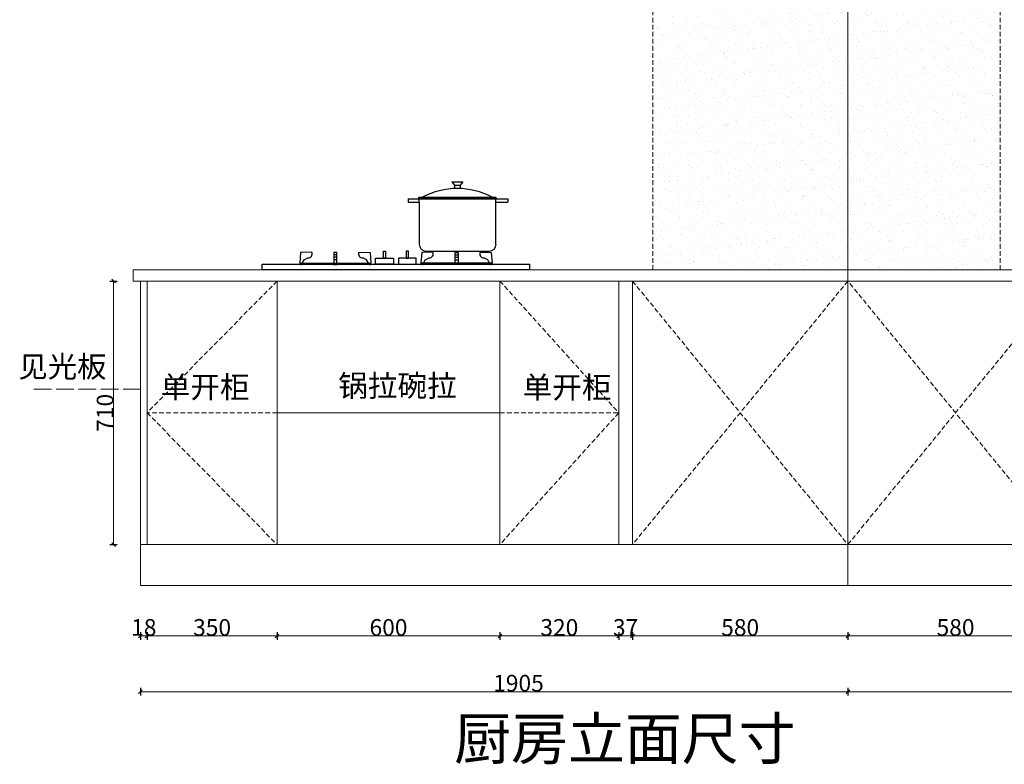
# Model space of a CAD drawing. Units: millimetres. Extents: x 1089576 to 1098520, y -5480 to 1869.
# Drawn here: x 1089576 to 1092227, y -5480 to -3474 of the extents above; entities that cross this region are included whole.
import ezdxf

# ---------------------------------------------------------------- set-up
doc = ezdxf.new("R2010")
doc.units = ezdxf.units.MM
doc.header["$LTSCALE"] = 2
doc.linetypes.add('ACAD_ISO04W100', pattern=[30, 24, -3, 0, -3])
doc.linetypes.add('HIDDEN', pattern=[9.525, 6.35, -3.175])
doc.layers.add('家具轮廓', color=7, linetype='Continuous', lineweight=18)
doc.layers.add('组件', color=8, linetype='Continuous', lineweight=5)
doc.dimstyles.new('古实标注5', dxfattribs={"dimscale": 5, "dimtxt": 10, "dimasz": 3, "dimexe": 4, "dimexo": 0.0625, "dimgap": 0.09, "dimtad": 1, "dimdec": 0, "dimzin": 0, "dimdsep": 46, "dimtxsty": 'Standard', "dimblk": 'OBLIQUE', "dimcen": 0.09, "dimclrd": 8, "dimclre": 8, "dimclrt": 256, "dimadec": 0, "dimazin": 0, "dimtfac": 1, "dimtdec": 0, "dimtofl": 0, "dimtmove": 0, "dimatfit": 3, "dimldrblk": 'DOT', "dimfxl": 5, "dimfxlon": 1, "dimtolj": 1, "dimtzin": 0, "dimlwd": 5, "dimarcsym": 0})

# ---------------------------------------------------------------- blocks, each defined once
blk = doc.blocks.new('_OBLIQUE')
at = {"color": 0, "linetype": 'ByBlock'}
blk.add_line((-0.5, -0.5), (0.5, 0.5), dxfattribs=at)
blk = doc.blocks.new('*D25')
at = {"color": 8, "lineweight": -2, "transparency": 16777216}
for p, q in [((1089901.2, -5274.6), (1089901.2, -5294.6)), ((1091806.2, -5274.6), (1091806.2, -5294.6))]:
    blk.add_line(p, q, dxfattribs=at)
at = {"color": 8, "lineweight": 5, "transparency": 16777216}
blk.add_line((1089901.2, -5284.6), (1091806.2, -5284.6), dxfattribs=at)
at = {"layer": 'Defpoints', "color": 0}
for p in [(1089901.2, -5137), (1091806.2, -5162.4), (1091806.2, -5284.6)]:
    blk.add_point(p, dxfattribs=at)
at = {"color": 8, "lineweight": 5, "transparency": 16777216, "xscale": 10, "yscale": 10, "zscale": 10, "rotation": 180}
blk.add_blockref('_OBLIQUE', (1089901.2, -5284.6), dxfattribs=at)
at = {"color": 8, "lineweight": 5, "transparency": 16777216, "xscale": 10, "yscale": 10, "zscale": 10}
blk.add_blockref('_OBLIQUE', (1091806.2, -5284.6), dxfattribs=at)
at = {"lineweight": 5, "transparency": 16777216, "insert": (1090919.2, -5261.7), "char_height": 45, "attachment_point": 5}
blk.add_mtext('\\A1;1905', dxfattribs=at)
blk = doc.blocks.new('_Dot')
at = {"color": 0, "linetype": 'ByBlock', "lineweight": -2}
blk.add_line((-0.5, 0), (-1, 0), dxfattribs=at)
at = {"color": 0, "linetype": 'ByBlock', "const_width": 0.5}
blk.add_lwpolyline([(-0.25, 0, 1), (0.25, 0, 1)], format="xyb", close=True, dxfattribs=at)
blk = doc.blocks.new('*D26')
at = {"color": 8, "lineweight": -2, "transparency": 16777216}
for p, q in [((1091806.2, -5274.6), (1091806.2, -5294.6)), ((1094326.2, -5274.6), (1094326.2, -5294.6))]:
    blk.add_line(p, q, dxfattribs=at)
at = {"color": 8, "lineweight": 5, "transparency": 16777216}
blk.add_line((1091806.2, -5284.6), (1094326.2, -5284.6), dxfattribs=at)
at = {"layer": 'Defpoints', "color": 0}
for p in [(1091806.2, -5137), (1094326.2, -5137), (1094326.2, -5284.6)]:
    blk.add_point(p, dxfattribs=at)
at = {"color": 8, "lineweight": 5, "transparency": 16777216, "xscale": 10, "yscale": 10, "zscale": 10, "rotation": 180}
blk.add_blockref('_OBLIQUE', (1091806.2, -5284.6), dxfattribs=at)
at = {"color": 8, "lineweight": 5, "transparency": 16777216, "xscale": 10, "yscale": 10, "zscale": 10}
blk.add_blockref('_OBLIQUE', (1094326.2, -5284.6), dxfattribs=at)
at = {"lineweight": 5, "transparency": 16777216, "insert": (1093066.2, -5261.7), "char_height": 45, "attachment_point": 5}
blk.add_mtext('\\A1;2520', dxfattribs=at)
blk = doc.blocks.new('05')
at = {"layer": '组件', "color": 42, "lineweight": 25}
for p, q in [((91638.7, -75236.9), (91674, -75236.9)), ((91638.7, -75236.9), (91647.6, -75247.7)), ((91674, -75236.9), (91665.2, -75247.7)), ((91647.6, -75247.7), (91647.6, -75258.6)), ((91647.6, -75247.7), (91664.1, -75247.7)), ((91665.2, -75247.7), (91665.2, -75258.6)), ((91498.2, -75291.4), (91818.9, -75291.4)), ((91498.2, -75291.4), (91498.2, -75302.4)), ((91498.2, -75302.4), (91534, -75302.4)), ((91533.1, -75286.6), (91779.8, -75286.6)), ((91533.1, -75290.3), (91533.1, -75286.6)), ((91779.8, -75290.3), (91533.1, -75290.3)), ((91534, -75302.4), (91534, -75291.4)), ((91534, -75302.4), (91534, -75437.6)), ((91779.8, -75286.6), (91779.8, -75290.3)), ((91780.7, -75302.4), (91780.7, -75291.4)), ((91780.7, -75437.6), (91780.7, -75302.4)), ((91780.7, -75302.4), (91818.9, -75302.4)), ((91818.9, -75291.4), (91818.9, -75302.4)), ((91419.3, -75459.4), (91425.9, -75459.4)), ((91419.3, -75482.1), (91419.3, -75459.4)), ((91425.9, -75459.4), (91425.9, -75482.1)), ((91492.7, -75459.4), (91492.7, -75482.1)), ((91499.3, -75459.4), (91492.7, -75459.4)), ((91499.3, -75482.1), (91499.3, -75459.4)), ((91556.1, -75459.7), (91758.7, -75459.7)), ((91153.2, -75463.6), (91150.2, -75498.3)), ((91188.7, -75463.5), (91153.2, -75463.6)), ((91157.3, -75500.4), (91164.4, -75487.3)), ((91164.4, -75487.3), (91176.7, -75480.8)), ((91259.9, -75464.1), (91259.9, -75502.3)), ((91269.4, -75464.1), (91259.9, -75464.1)), ((91269.4, -75502.3), (91269.4, -75464.1)), ((91340.6, -75463.5), (91376.1, -75463.6)), ((91365, -75487.3), (91352.6, -75480.8)), ((91372, -75500.4), (91365, -75487.3)), ((91376.1, -75463.6), (91379.1, -75498.3)), ((91394, -75501.2), (91394, -75482.1)), ((91394, -75482.1), (91451.2, -75482.1)), ((91425.9, -75482.1), (91419.3, -75482.1)), ((91451.2, -75482.1), (91451.2, -75501.2)), ((91467.4, -75482.1), (91467.4, -75501.2)), ((91524.6, -75482.1), (91467.4, -75482.1)), ((91492.7, -75482.1), (91499.3, -75482.1)), ((91524.6, -75501.2), (91524.6, -75482.1)), ((91542.5, -75463.6), (91539.5, -75498.3)), ((91578, -75463.5), (91542.5, -75463.6)), ((91546.6, -75500.4), (91553.7, -75487.3)), ((91553.7, -75487.3), (91566, -75480.8)), ((91649.2, -75464.1), (91658.7, -75464.1)), ((91649.2, -75502.3), (91649.2, -75464.1)), ((91658.7, -75464.1), (91658.7, -75502.3)), ((91729.9, -75463.5), (91765.4, -75463.6)), ((91754.2, -75487.3), (91741.9, -75480.8)), ((91761.3, -75500.4), (91754.2, -75487.3)), ((91765.4, -75463.6), (91768.4, -75498.3)), ((91030, -75501.8), (91888.6, -75501.8)), ((91030, -75520), (91030, -75501.8)), ((91888.6, -75520), (91030, -75520)), ((91259.9, -75502.3), (91269.4, -75502.3)), ((91451.2, -75501.2), (91394, -75501.2)), ((91467.4, -75501.2), (91524.6, -75501.2)), ((91658.7, -75502.3), (91649.2, -75502.3))]:
    blk.add_line(p, q, dxfattribs=at)
at = {"layer": '组件', "color": 42, "lineweight": 25, "ltscale": 10}
for p, q in [((91269.4, -75471.3), (91259.9, -75471.3)), ((91269.4, -75478.7), (91259.9, -75478.7)), ((91269.4, -75487.3), (91259.9, -75487.3)), ((91649.2, -75471.3), (91658.7, -75471.3)), ((91649.2, -75478.7), (91658.7, -75478.7)), ((91649.2, -75487.3), (91658.7, -75487.3)), ((91150.2, -75498.3), (91379.1, -75498.3)), ((91376.4, -75502.3), (91152.9, -75502.3)), ((91768.4, -75498.3), (91539.5, -75498.3)), ((91765.7, -75502.3), (91542.2, -75502.3))]:
    blk.add_line(p, q, dxfattribs=at)
at = {"layer": '组件', "lineweight": 25}
blk.add_line((91888.6, -75501.8), (91888.6, -75520), dxfattribs=at)
at = {"layer": '组件', "color": 42, "lineweight": 25}
for centre, radius, start, end in [((91656.5, -75495.8), 237.4, 61.7847, 118.2487), ((91556.1, -75437.6), 22.1, 180, 270), ((91758.7, -75437.6), 22.1, 270, 0), ((91178, -75468.9), 12, 263.5151, 27.0467), ((91351.3, -75468.9), 12, 152.9533, 276.4849), ((91567.3, -75468.9), 12, 263.5151, 27.0467), ((91740.6, -75468.9), 12, 152.9533, 276.4849), ((91154, -75498.6), 3.82, 174.9473, 331.8581), ((91375.3, -75498.6), 3.82, 208.1419, 5.0527), ((91543.3, -75498.6), 3.82, 174.9473, 331.8581), ((91764.6, -75498.6), 3.82, 208.1419, 5.0527)]:
    blk.add_arc(centre, radius, start, end, dxfattribs=at)
blk = doc.blocks.new('A$C6D0D5E46')
at = {"linetype": 'ByBlock', "lineweight": 9}
blk.add_blockref('05', (-91030, 75520), dxfattribs=at)
blk = doc.blocks.new('*D42')
at = {"color": 8, "lineweight": -2, "transparency": 16777216}
for p, q in [((1089901.2, -5124.5), (1089901.2, -5144.5)), ((1089919.2, -5124.5), (1089919.2, -5144.5))]:
    blk.add_line(p, q, dxfattribs=at)
at = {"color": 8, "lineweight": 5, "transparency": 16777216}
blk.add_line((1089901.2, -5134.5), (1089919.2, -5134.5), dxfattribs=at)
at = {"layer": 'Defpoints', "color": 0}
for p in [(1089901.2, -4960.7), (1089919.2, -4960.7), (1089919.2, -5134.5)]:
    blk.add_point(p, dxfattribs=at)
at = {"color": 8, "lineweight": 5, "transparency": 16777216, "xscale": 10, "yscale": 10, "zscale": 10, "rotation": 180}
blk.add_blockref('_OBLIQUE', (1089901.2, -5134.5), dxfattribs=at)
at = {"color": 8, "lineweight": 5, "transparency": 16777216, "xscale": 10, "yscale": 10, "zscale": 10}
blk.add_blockref('_OBLIQUE', (1089919.2, -5134.5), dxfattribs=at)
at = {"lineweight": 5, "transparency": 16777216, "insert": (1089910.2, -5111.5), "char_height": 45, "attachment_point": 5}
blk.add_mtext('\\A1;18', dxfattribs=at)
blk = doc.blocks.new('*D43')
at = {"color": 8, "lineweight": -2, "transparency": 16777216}
for p, q in [((1089919.2, -5124.5), (1089919.2, -5144.5)), ((1090269.2, -5124.5), (1090269.2, -5144.5))]:
    blk.add_line(p, q, dxfattribs=at)
at = {"color": 8, "lineweight": 5, "transparency": 16777216}
blk.add_line((1089919.2, -5134.5), (1090269.2, -5134.5), dxfattribs=at)
at = {"layer": 'Defpoints', "color": 0}
for p in [(1089919.2, -4968.2), (1090269.2, -4968.2), (1090269.2, -5134.5)]:
    blk.add_point(p, dxfattribs=at)
at = {"color": 8, "lineweight": 5, "transparency": 16777216, "xscale": 10, "yscale": 10, "zscale": 10, "rotation": 180}
blk.add_blockref('_OBLIQUE', (1089919.2, -5134.5), dxfattribs=at)
at = {"color": 8, "lineweight": 5, "transparency": 16777216, "xscale": 10, "yscale": 10, "zscale": 10}
blk.add_blockref('_OBLIQUE', (1090269.2, -5134.5), dxfattribs=at)
at = {"lineweight": 5, "transparency": 16777216, "insert": (1090094.2, -5111.5), "char_height": 45, "attachment_point": 5}
blk.add_mtext('\\A1;350', dxfattribs=at)
blk = doc.blocks.new('*D44')
at = {"color": 8, "lineweight": -2, "transparency": 16777216}
for p, q in [((1090269.2, -5124.5), (1090269.2, -5144.5)), ((1090869.2, -5124.5), (1090869.2, -5144.5))]:
    blk.add_line(p, q, dxfattribs=at)
at = {"color": 8, "lineweight": 5, "transparency": 16777216}
blk.add_line((1090269.2, -5134.5), (1090869.2, -5134.5), dxfattribs=at)
at = {"layer": 'Defpoints', "color": 0}
for p in [(1090269.2, -4968.2), (1090869.2, -4968.2), (1090869.2, -5134.5)]:
    blk.add_point(p, dxfattribs=at)
at = {"color": 8, "lineweight": 5, "transparency": 16777216, "xscale": 10, "yscale": 10, "zscale": 10, "rotation": 180}
blk.add_blockref('_OBLIQUE', (1090269.2, -5134.5), dxfattribs=at)
at = {"color": 8, "lineweight": 5, "transparency": 16777216, "xscale": 10, "yscale": 10, "zscale": 10}
blk.add_blockref('_OBLIQUE', (1090869.2, -5134.5), dxfattribs=at)
at = {"lineweight": 5, "transparency": 16777216, "insert": (1090569.2, -5111.5), "char_height": 45, "attachment_point": 5}
blk.add_mtext('\\A1;600', dxfattribs=at)
blk = doc.blocks.new('*D45')
at = {"color": 8, "lineweight": -2, "transparency": 16777216}
for p, q in [((1090869.2, -5124.5), (1090869.2, -5144.5)), ((1091189.2, -5124.5), (1091189.2, -5144.5))]:
    blk.add_line(p, q, dxfattribs=at)
at = {"color": 8, "lineweight": 5, "transparency": 16777216}
blk.add_line((1090869.2, -5134.5), (1091189.2, -5134.5), dxfattribs=at)
at = {"layer": 'Defpoints', "color": 0}
for p in [(1090869.2, -4968.2), (1091189.2, -4968.2), (1091189.2, -5134.5)]:
    blk.add_point(p, dxfattribs=at)
at = {"color": 8, "lineweight": 5, "transparency": 16777216, "xscale": 10, "yscale": 10, "zscale": 10, "rotation": 180}
blk.add_blockref('_OBLIQUE', (1090869.2, -5134.5), dxfattribs=at)
at = {"color": 8, "lineweight": 5, "transparency": 16777216, "xscale": 10, "yscale": 10, "zscale": 10}
blk.add_blockref('_OBLIQUE', (1091189.2, -5134.5), dxfattribs=at)
at = {"lineweight": 5, "transparency": 16777216, "insert": (1091029.2, -5111.5), "char_height": 45, "attachment_point": 5}
blk.add_mtext('\\A1;320', dxfattribs=at)
blk = doc.blocks.new('*D46')
at = {"color": 8, "lineweight": -2, "transparency": 16777216}
for p, q in [((1091189.2, -5124.5), (1091189.2, -5144.5)), ((1091226.2, -5124.5), (1091226.2, -5144.5))]:
    blk.add_line(p, q, dxfattribs=at)
at = {"color": 8, "lineweight": 5, "transparency": 16777216}
blk.add_line((1091189.2, -5134.5), (1091226.2, -5134.5), dxfattribs=at)
at = {"layer": 'Defpoints', "color": 0}
for p in [(1091189.2, -4993.6), (1091226.2, -4993.6), (1091226.2, -5134.5)]:
    blk.add_point(p, dxfattribs=at)
at = {"color": 8, "lineweight": 5, "transparency": 16777216, "xscale": 10, "yscale": 10, "zscale": 10, "rotation": 180}
blk.add_blockref('_OBLIQUE', (1091189.2, -5134.5), dxfattribs=at)
at = {"color": 8, "lineweight": 5, "transparency": 16777216, "xscale": 10, "yscale": 10, "zscale": 10}
blk.add_blockref('_OBLIQUE', (1091226.2, -5134.5), dxfattribs=at)
at = {"lineweight": 5, "transparency": 16777216, "insert": (1091207.7, -5111.5), "char_height": 45, "attachment_point": 5}
blk.add_mtext('\\A1;37', dxfattribs=at)
blk = doc.blocks.new('*D47')
at = {"color": 8, "lineweight": -2, "transparency": 16777216}
for p, q in [((1091226.2, -5124.5), (1091226.2, -5144.5)), ((1091806.2, -5124.5), (1091806.2, -5144.5))]:
    blk.add_line(p, q, dxfattribs=at)
at = {"color": 8, "lineweight": 5, "transparency": 16777216}
blk.add_line((1091226.2, -5134.5), (1091806.2, -5134.5), dxfattribs=at)
at = {"layer": 'Defpoints', "color": 0}
for p in [(1091226.2, -4968.2), (1091806.2, -4968.2), (1091806.2, -5134.5)]:
    blk.add_point(p, dxfattribs=at)
at = {"color": 8, "lineweight": 5, "transparency": 16777216, "xscale": 10, "yscale": 10, "zscale": 10, "rotation": 180}
blk.add_blockref('_OBLIQUE', (1091226.2, -5134.5), dxfattribs=at)
at = {"color": 8, "lineweight": 5, "transparency": 16777216, "xscale": 10, "yscale": 10, "zscale": 10}
blk.add_blockref('_OBLIQUE', (1091806.2, -5134.5), dxfattribs=at)
at = {"lineweight": 5, "transparency": 16777216, "insert": (1091516.2, -5111.5), "char_height": 45, "attachment_point": 5}
blk.add_mtext('\\A1;580', dxfattribs=at)
blk = doc.blocks.new('*D48')
at = {"color": 8, "lineweight": -2, "transparency": 16777216}
for p, q in [((1091806.2, -5124.5), (1091806.2, -5144.5)), ((1092386.2, -5124.5), (1092386.2, -5144.5))]:
    blk.add_line(p, q, dxfattribs=at)
at = {"color": 8, "lineweight": 5, "transparency": 16777216}
blk.add_line((1091806.2, -5134.5), (1092386.2, -5134.5), dxfattribs=at)
at = {"layer": 'Defpoints', "color": 0}
for p in [(1091806.2, -4968.2), (1092386.2, -4968.2), (1092386.2, -5134.5)]:
    blk.add_point(p, dxfattribs=at)
at = {"color": 8, "lineweight": 5, "transparency": 16777216, "xscale": 10, "yscale": 10, "zscale": 10, "rotation": 180}
blk.add_blockref('_OBLIQUE', (1091806.2, -5134.5), dxfattribs=at)
at = {"color": 8, "lineweight": 5, "transparency": 16777216, "xscale": 10, "yscale": 10, "zscale": 10}
blk.add_blockref('_OBLIQUE', (1092386.2, -5134.5), dxfattribs=at)
at = {"lineweight": 5, "transparency": 16777216, "insert": (1092096.2, -5111.5), "char_height": 45, "attachment_point": 5}
blk.add_mtext('\\A1;580', dxfattribs=at)
blk = doc.blocks.new('*D127')
at = {"color": 8, "lineweight": -2, "transparency": 16777216}
for p, q in [((1089818.9, -4178.4), (1089838.9, -4178.4)), ((1089818.9, -4888.4), (1089838.9, -4888.4))]:
    blk.add_line(p, q, dxfattribs=at)
at = {"color": 8, "lineweight": 5, "transparency": 16777216}
blk.add_line((1089828.9, -4178.4), (1089828.9, -4888.4), dxfattribs=at)
at = {"layer": 'Defpoints', "color": 0}
for p in [(1089725.9, -4178.4), (1089725.9, -4888.4), (1089828.9, -4888.4)]:
    blk.add_point(p, dxfattribs=at)
at = {"color": 8, "lineweight": 5, "transparency": 16777216, "xscale": 10, "yscale": 10, "zscale": 10}
for p, rotation in [((1089828.9, -4178.4), 90), ((1089828.9, -4888.4), 270)]:
    blk.add_blockref('_OBLIQUE', p, dxfattribs=dict(at, rotation=rotation))
at = {"lineweight": 5, "transparency": 16777216, "insert": (1089806, -4533.4), "char_height": 45, "attachment_point": 5, "rotation": 90}
blk.add_mtext('\\A1;710', dxfattribs=at)

msp = doc.modelspace()

# ---------------------------------------------------------------- hatches: boundary and pattern name
at = {"layer": '家具轮廓', "linetype": 'HIDDEN'}
h = msp.add_hatch(dxfattribs=at)
h.set_pattern_fill('AR-SAND', color=8, style=0)
h.set_pattern_definition([(37.5, (-15982.963, -14214.63), (-1.6000313, 48.9413237), [0, -38.608, 0, -43.18, 0, -41.275]), (7.5, (-15982.96, -14214.63), (44.9523283, 71.68251), [0, -20.828, 0, -34.798, 0, -13.335]), (327.5, (-16014.205, -14214.63), (79.099237, 0.1437185), [0, -12.7, 0, -45.72, 0, -59.69]), (317.5, (-16014.205, -14214.63), (76.3556452, 22.2929323), [0, -6.35, 0, -29.972, 0, -34.29])])
h.paths.add_polyline_path([(1092216.2, -2638.4), (1091806.2, -2638.4), (1091806.2, -4148.4), (1092216.2, -4148.4)])
h.paths.add_polyline_path([(1091806.2, -2638.4), (1091281.2, -2638.4), (1091281.2, -4148.4), (1091806.2, -4148.4)])

# ---------------------------------------------------------------- linework, layer by layer
at = {"layer": '家具轮廓', "color": 8, "linetype": 'HIDDEN'}
for p, q in [((1091281.2, -4148.4), (1091281.2, -2638.4)), ((1092216.2, -4148.4), (1092216.2, -2638.4)), ((1090269.2, -4178.4), (1089919.2, -4533.4)), ((1090869.2, -4178.4), (1091189.2, -4533.4)), ((1091226.2, -4178.4), (1091806.2, -4888.4)), ((1091806.2, -4178.4), (1091226.2, -4888.4)), ((1091806.2, -4888.4), (1092386.2, -4178.4)), ((1092386.2, -4888.4), (1091806.2, -4178.4)), ((1090269.2, -4533.4), (1089919.2, -4533.4)), ((1089919.2, -4533.4), (1090269.2, -4888.4)), ((1090869.2, -4533.4), (1091189.2, -4533.4)), ((1091189.2, -4533.4), (1090869.2, -4888.4))]:
    msp.add_line(p, q, dxfattribs=at)
at = {"layer": '家具轮廓', "color": 4}
msp.add_line((1091806.2, -4998.4), (1091806.2, -2638.4), dxfattribs=at)
at = {"layer": '家具轮廓'}
for p, q in [((1089881.2, -4148.4), (1096251.2, -4148.4)), ((1089881.2, -4178.4), (1089881.2, -4148.4)), ((1089881.2, -4178.4), (1096251.2, -4178.4)), ((1090269.2, -4888.4), (1090269.2, -4178.4)), ((1090869.2, -4888.4), (1090869.2, -4178.4)), ((1091189.2, -4888.4), (1091189.2, -4178.4)), ((1091226.2, -4888.4), (1091226.2, -4178.4)), ((1090269.2, -4533.4), (1090869.2, -4533.4)), ((1089901.2, -4888.4), (1096231.2, -4888.4)), ((1089901.2, -4888.4), (1089901.2, -4998.4)), ((1089901.2, -4998.4), (1096231.2, -4998.4))]:
    msp.add_line(p, q, dxfattribs=at)
at = {"layer": '家具轮廓', "color": 1}
for p, q in [((1089901.2, -4888.4), (1089901.2, -4178.4)), ((1089919.2, -4888.4), (1089919.2, -4178.4))]:
    msp.add_line(p, q, dxfattribs=at)
at = {"layer": '家具轮廓', "color": 3, "linetype": 'ACAD_ISO04W100'}
msp.add_line((1089614, -4469.9), (1089909.7, -4469.9), dxfattribs=at)

# ---------------------------------------------------------------- block references
at = {"linetype": 'ByBlock', "lineweight": 9, "xscale": 0.8383500000927597, "yscale": 0.8383500000927597, "zscale": 0.8383500000927597}
msp.add_blockref('A$C6D0D5E46', (1090229.3, -4148.4), dxfattribs=at)

# ---------------------------------------------------------------- texts
at = {"lineweight": 5, "width": 4926.377, "attachment_point": 1}
for s, insert, char_height in [('{\\fSimSun|b0|i0|c134|p54;\\C3;见光板}', (1089572.4, -4379.9), 58), ('{\\fSimSun|b0|i0|c134|p54;单开柜}', (1089955.7, -4434.8), 58.5), ('{\\fSimSun|b0|i0|c134|p54;锅拉碗拉}', (1090433.9, -4431.1), 58.5), ('{\\fSimSun|b0|i0|c134|p54;单开柜}', (1090930.4, -4435.5), 58.5)]:
    msp.add_mtext(s, dxfattribs=dict(at, insert=insert, char_height=char_height))
at = {"layer": '家具轮廓', "insert": (1090746, -5354.7), "char_height": 112.32, "width": 9458.644, "attachment_point": 1}
msp.add_mtext('{\\fSimSun|b0|i0|c134|p54;厨房立面尺寸}', dxfattribs=at)

# ---------------------------------------------------------------- dimensions: what is measured, and where the dimension line sits
at = {"lineweight": 5}
dim = msp.add_linear_dim(base=(1089828.9, -4888.4), p1=(1089725.9, -4178.4), p2=(1089725.9, -4888.4), angle=90, dimstyle='古实标注5', override={"dimtxt": 9, "dimasz": 2, "dimexe": 2, "dimtmove": 1, "dimfxl": 2}, dxfattribs=at)
dim.commit()
dim.dimension.update_dxf_attribs({"geometry": '*D127', "text_midpoint": (1089806, -4533.4)})
for base, p1, p2, picture, middle in [((1089919.2, -5134.5), (1089901.2, -4960.7), (1089919.2, -4960.7), '*D42', (1089910.2, -5134.5)), ((1091226.2, -5134.5), (1091189.2, -4993.6), (1091226.2, -4993.6), '*D46', (1091207.7, -5134.5)), ((1091806.2, -5284.6), (1089901.2, -5137), (1091806.2, -5162.4), '*D25', (1090919.2, -5284.6))]:
    dim = msp.add_linear_dim(base=base, p1=p1, p2=p2, dimstyle='古实标注5', override={"dimtxt": 9, "dimasz": 2, "dimexe": 2, "dimtmove": 1, "dimfxl": 2}, dxfattribs=at)
    dim.commit()
    dim.dimension.update_dxf_attribs({"geometry": picture, "text_midpoint": middle, "dimtype": 128})
for base, p1, p2, picture, middle in [((1090269.2, -5134.5), (1089919.2, -4968.2), (1090269.2, -4968.2), '*D43', (1090094.2, -5111.5)), ((1090869.2, -5134.5), (1090269.2, -4968.2), (1090869.2, -4968.2), '*D44', (1090569.2, -5111.5)), ((1091189.2, -5134.5), (1090869.2, -4968.2), (1091189.2, -4968.2), '*D45', (1091029.2, -5111.5)), ((1091806.2, -5134.5), (1091226.2, -4968.2), (1091806.2, -4968.2), '*D47', (1091516.2, -5111.5)), ((1092386.2, -5134.5), (1091806.2, -4968.2), (1092386.2, -4968.2), '*D48', (1092096.2, -5111.5)), ((1094326.2, -5284.6), (1091806.2, -5137), (1094326.2, -5137), '*D26', (1093066.2, -5261.7))]:
    dim = msp.add_linear_dim(base=base, p1=p1, p2=p2, dimstyle='古实标注5', override={"dimtxt": 9, "dimasz": 2, "dimexe": 2, "dimtmove": 1, "dimfxl": 2}, dxfattribs=at)
    dim.commit()
    dim.dimension.update_dxf_attribs({"geometry": picture, "text_midpoint": middle})

doc.saveas('drawing.dxf')
